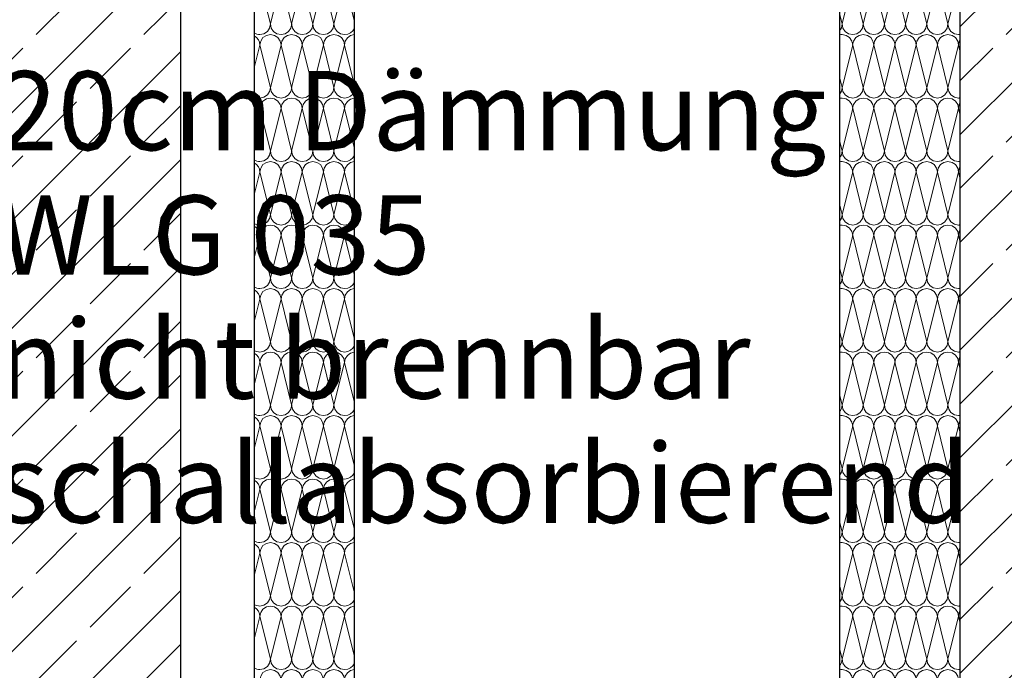
# Model space of a CAD drawing. Extents: x 0 to 97.5, y 0 to 44.5.
# Drawn here: x 49.8 to 51.3, y 8.6 to 9.7 of the extents above; entities that cross this region are included whole.
import ezdxf
from ezdxf.xclip import XClip

# ---------------------------------------------------------------- set-up
doc = ezdxf.new("R2010")
doc.units = 0
doc.header["$MEASUREMENT"] = 0
doc.header["$XCLIPFRAME"] = 0
for name, color, linetype in [('10 Fassade', 7, 'Continuous'), ('95 L5 Ausführungsplanung Beschriftung.roh', 7, 'Continuous'), ('Neubau_10 Wand außen', 7, 'Continuous'), ('Neubau_20 Träger', 7, 'Continuous'), ('Neubau_20 Unterdämmung', 7, 'Continuous')]:
    doc.layers.add(name, color=color, linetype=linetype)
doc.styles.add('ERSTELLTER_STIL_2', font='arial.ttf')
pattern_1 = [(45, (-24.07782, 11.02819), (-0.08485281, 0.08485281), []), (45, (-24.12025, 11.07061), (-0.08485281, 0.08485281), [0.09, -0.03])]

# ---------------------------------------------------------------- blocks, each defined once
blk = doc.blocks.new('*X37')
at = {"layer": 'Neubau_20 Unterdämmung', "color": 7, "linetype": 'Continuous', "lineweight": 13, "ltscale": 20}
for p, q in [((50.1555, 9.6449), (50.1388, 9.7115)), ((50.1555, 9.6449), (50.1722, 9.7115)), ((50.1888, 9.6449), (50.1722, 9.7115)), ((50.1888, 9.6449), (50.2055, 9.7115)), ((50.2222, 9.6449), (50.2055, 9.7115)), ((50.2222, 9.6449), (50.2388, 9.7115)), ((50.2555, 9.6449), (50.2388, 9.7115)), ((50.2555, 9.6449), (50.2722, 9.7115)), ((50.2875, 9.6503), (50.2722, 9.7115)), ((50.13, 9.576), (50.1388, 9.6115)), ((50.1555, 9.5449), (50.1388, 9.6115)), ((50.1555, 9.5449), (50.1722, 9.6115)), ((50.1888, 9.5449), (50.1722, 9.6115)), ((50.1888, 9.5449), (50.2055, 9.6115)), ((50.2222, 9.5449), (50.2055, 9.6115)), ((50.2222, 9.5449), (50.2388, 9.6115)), ((50.2555, 9.5449), (50.2388, 9.6115)), ((50.2555, 9.5449), (50.2722, 9.6115)), ((50.2875, 9.5503), (50.2722, 9.6115)), ((50.13, 9.476), (50.1388, 9.5115)), ((50.1555, 9.4449), (50.1388, 9.5115)), ((50.1555, 9.4449), (50.1722, 9.5115)), ((50.1888, 9.4449), (50.1722, 9.5115)), ((50.1888, 9.4449), (50.2055, 9.5115)), ((50.2222, 9.4449), (50.2055, 9.5115)), ((50.2222, 9.4449), (50.2388, 9.5115)), ((50.2555, 9.4449), (50.2388, 9.5115)), ((50.2555, 9.4449), (50.2722, 9.5115)), ((50.2875, 9.4503), (50.2722, 9.5115)), ((50.13, 9.376), (50.1388, 9.4115)), ((50.1555, 9.3449), (50.1388, 9.4115)), ((50.1555, 9.3449), (50.1722, 9.4115)), ((50.1888, 9.3449), (50.1722, 9.4115)), ((50.1888, 9.3449), (50.2055, 9.4115)), ((50.2222, 9.3449), (50.2055, 9.4115)), ((50.2222, 9.3449), (50.2388, 9.4115)), ((50.2555, 9.3449), (50.2388, 9.4115)), ((50.2555, 9.3449), (50.2722, 9.4115)), ((50.2875, 9.3503), (50.2722, 9.4115)), ((50.13, 9.276), (50.1388, 9.3115)), ((50.1555, 9.2449), (50.1388, 9.3115)), ((50.1555, 9.2449), (50.1722, 9.3115)), ((50.1888, 9.2449), (50.1722, 9.3115)), ((50.1888, 9.2449), (50.2055, 9.3115)), ((50.2222, 9.2449), (50.2055, 9.3115)), ((50.2222, 9.2449), (50.2388, 9.3115)), ((50.2555, 9.2449), (50.2388, 9.3115)), ((50.2555, 9.2449), (50.2722, 9.3115)), ((50.2875, 9.2503), (50.2722, 9.3115)), ((50.13, 9.176), (50.1388, 9.2115)), ((50.1555, 9.1449), (50.1388, 9.2115)), ((50.1555, 9.1449), (50.1722, 9.2115)), ((50.1888, 9.1449), (50.1722, 9.2115)), ((50.1888, 9.1449), (50.2055, 9.2115)), ((50.2222, 9.1449), (50.2055, 9.2115)), ((50.2222, 9.1449), (50.2388, 9.2115)), ((50.2555, 9.1449), (50.2388, 9.2115)), ((50.2555, 9.1449), (50.2722, 9.2115)), ((50.2875, 9.1503), (50.2722, 9.2115)), ((50.13, 9.076), (50.1388, 9.1115)), ((50.1555, 9.0449), (50.1388, 9.1115)), ((50.1555, 9.0449), (50.1722, 9.1115)), ((50.1888, 9.0449), (50.1722, 9.1115)), ((50.1888, 9.0449), (50.2055, 9.1115)), ((50.2222, 9.0449), (50.2055, 9.1115)), ((50.2222, 9.0449), (50.2388, 9.1115)), ((50.2555, 9.0449), (50.2388, 9.1115)), ((50.2555, 9.0449), (50.2722, 9.1115)), ((50.2875, 9.0503), (50.2722, 9.1115)), ((50.13, 8.976), (50.1388, 9.0115)), ((50.1555, 8.9449), (50.1388, 9.0115)), ((50.1555, 8.9449), (50.1722, 9.0115)), ((50.1888, 8.9449), (50.1722, 9.0115)), ((50.1888, 8.9449), (50.2055, 9.0115)), ((50.2222, 8.9449), (50.2055, 9.0115)), ((50.2222, 8.9449), (50.2388, 9.0115)), ((50.2555, 8.9449), (50.2388, 9.0115)), ((50.2555, 8.9449), (50.2722, 9.0115)), ((50.2875, 8.9503), (50.2722, 9.0115)), ((50.13, 8.876), (50.1388, 8.9115)), ((50.1555, 8.8449), (50.1388, 8.9115)), ((50.1555, 8.8449), (50.1722, 8.9115)), ((50.1888, 8.8449), (50.1722, 8.9115)), ((50.1888, 8.8449), (50.2055, 8.9115)), ((50.2222, 8.8449), (50.2055, 8.9115)), ((50.2222, 8.8449), (50.2388, 8.9115)), ((50.2555, 8.8449), (50.2388, 8.9115)), ((50.2555, 8.8449), (50.2722, 8.9115)), ((50.2875, 8.8503), (50.2722, 8.9115)), ((50.13, 8.776), (50.1388, 8.8115)), ((50.1555, 8.7449), (50.1388, 8.8115)), ((50.1555, 8.7449), (50.1722, 8.8115)), ((50.1888, 8.7449), (50.1722, 8.8115)), ((50.1888, 8.7449), (50.2055, 8.8115)), ((50.2222, 8.7449), (50.2055, 8.8115)), ((50.2222, 8.7449), (50.2388, 8.8115)), ((50.2555, 8.7449), (50.2388, 8.8115)), ((50.2555, 8.7449), (50.2722, 8.8115)), ((50.2875, 8.7503), (50.2722, 8.8115)), ((50.13, 8.676), (50.1388, 8.7115)), ((50.1555, 8.6449), (50.1388, 8.7115)), ((50.1555, 8.6449), (50.1722, 8.7115)), ((50.1888, 8.6449), (50.1722, 8.7115)), ((50.1888, 8.6449), (50.2055, 8.7115)), ((50.2222, 8.6449), (50.2055, 8.7115)), ((50.2222, 8.6449), (50.2388, 8.7115)), ((50.2555, 8.6449), (50.2388, 8.7115)), ((50.2555, 8.6449), (50.2722, 8.7115)), ((50.2875, 8.6503), (50.2722, 8.7115))]:
    blk.add_line(p, q, dxfattribs=at)
for centre, start, end in [((50.1388, 9.6449), 270, 0), ((50.1722, 9.6449), 180, 270), ((50.1722, 9.6449), 270, 0), ((50.2055, 9.6449), 180, 270), ((50.2055, 9.6449), 270, 0), ((50.2388, 9.6449), 180, 270), ((50.2388, 9.6449), 270, 0), ((50.2722, 9.6449), 180, 270), ((50.1388, 9.6449), 237.8156, 270), ((50.1555, 9.6115), 90, 180), ((50.1555, 9.6115), 0, 90), ((50.1888, 9.6115), 90, 180), ((50.1888, 9.6115), 0, 90), ((50.2222, 9.6115), 90, 180), ((50.2222, 9.6115), 0, 90), ((50.2555, 9.6115), 90, 180), ((50.2555, 9.6115), 0, 90), ((50.2722, 9.6449), 270, 336.7428), ((50.2888, 9.6115), 94.6609, 180), ((50.1222, 9.6115), 0, 62.1373), ((50.1388, 9.5449), 270, 0), ((50.1722, 9.5449), 180, 270), ((50.1722, 9.5449), 270, 0), ((50.2055, 9.5449), 180, 270), ((50.2055, 9.5449), 270, 0), ((50.2388, 9.5449), 180, 270), ((50.2388, 9.5449), 270, 0), ((50.2722, 9.5449), 180, 270), ((50.2722, 9.5449), 270, 336.7429), ((50.1388, 9.5449), 237.8156, 270), ((50.1222, 9.5115), 0, 62.1373), ((50.1555, 9.5115), 90, 180), ((50.1555, 9.5115), 0, 90), ((50.1888, 9.5115), 90, 180), ((50.1888, 9.5115), 0, 90), ((50.2222, 9.5115), 90, 180), ((50.2222, 9.5115), 0, 90), ((50.2555, 9.5115), 90, 180), ((50.2555, 9.5115), 0, 90), ((50.2888, 9.5115), 94.6609, 180), ((50.1388, 9.4449), 270, 0), ((50.1722, 9.4449), 180, 270), ((50.1722, 9.4449), 270, 0), ((50.2055, 9.4449), 180, 270), ((50.2055, 9.4449), 270, 0), ((50.2388, 9.4449), 180, 270), ((50.2388, 9.4449), 270, 0), ((50.2722, 9.4449), 180, 270), ((50.1388, 9.4449), 237.8157, 270), ((50.1222, 9.4115), 0, 62.1372), ((50.1555, 9.4115), 90, 180), ((50.1555, 9.4115), 0, 90), ((50.1888, 9.4115), 90, 180), ((50.1888, 9.4115), 0, 90), ((50.2222, 9.4115), 90, 180), ((50.2222, 9.4115), 0, 90), ((50.2555, 9.4115), 90, 180), ((50.2555, 9.4115), 0, 90), ((50.2722, 9.4449), 270, 336.743), ((50.2888, 9.4115), 94.6608, 180), ((50.1388, 9.3449), 270, 0), ((50.1722, 9.3449), 180, 270), ((50.1722, 9.3449), 270, 0), ((50.2055, 9.3449), 180, 270), ((50.2055, 9.3449), 270, 0), ((50.2388, 9.3449), 180, 270), ((50.2388, 9.3449), 270, 0), ((50.2722, 9.3449), 180, 270), ((50.2722, 9.3449), 270, 336.7431), ((50.1388, 9.3449), 237.8157, 270), ((50.1222, 9.3115), 0, 62.1372), ((50.1555, 9.3115), 90, 180), ((50.1555, 9.3115), 0, 90), ((50.1888, 9.3115), 90, 180), ((50.1888, 9.3115), 0, 90), ((50.2222, 9.3115), 90, 180), ((50.2222, 9.3115), 0, 90), ((50.2555, 9.3115), 90, 180), ((50.2555, 9.3115), 0, 90), ((50.2888, 9.3115), 94.6608, 180), ((50.1388, 9.2449), 270, 0), ((50.1722, 9.2449), 180, 270), ((50.1722, 9.2449), 270, 0), ((50.2055, 9.2449), 180, 270), ((50.2055, 9.2449), 270, 0), ((50.2388, 9.2449), 180, 270), ((50.2388, 9.2449), 270, 0), ((50.2722, 9.2449), 180, 270), ((50.1388, 9.2449), 237.8158, 270), ((50.1222, 9.2115), 0, 62.1372), ((50.1555, 9.2115), 90, 180), ((50.1555, 9.2115), 0, 90), ((50.1888, 9.2115), 90, 180), ((50.1888, 9.2115), 0, 90), ((50.2222, 9.2115), 90, 180), ((50.2222, 9.2115), 0, 90), ((50.2555, 9.2115), 90, 180), ((50.2555, 9.2115), 0, 90), ((50.2722, 9.2449), 270, 336.7432), ((50.2888, 9.2115), 94.6608, 180), ((50.1388, 9.1449), 270, 0), ((50.1722, 9.1449), 180, 270), ((50.1722, 9.1449), 270, 0), ((50.2055, 9.1449), 180, 270), ((50.2055, 9.1449), 270, 0), ((50.2388, 9.1449), 180, 270), ((50.2388, 9.1449), 270, 0), ((50.2722, 9.1449), 180, 270), ((50.2722, 9.1449), 270, 336.7433), ((50.1388, 9.1449), 237.8158, 270), ((50.1222, 9.1115), 0, 62.1371), ((50.1555, 9.1115), 90, 180), ((50.1555, 9.1115), 0, 90), ((50.1888, 9.1115), 90, 180), ((50.1888, 9.1115), 0, 90), ((50.2222, 9.1115), 90, 180), ((50.2222, 9.1115), 0, 90), ((50.2555, 9.1115), 90, 180), ((50.2555, 9.1115), 0, 90), ((50.2888, 9.1115), 94.6607, 180), ((50.1388, 9.0449), 270, 0), ((50.1722, 9.0449), 180, 270), ((50.1722, 9.0449), 270, 0), ((50.2055, 9.0449), 180, 270), ((50.2055, 9.0449), 270, 0), ((50.2388, 9.0449), 180, 270), ((50.2388, 9.0449), 270, 0), ((50.2722, 9.0449), 180, 270), ((50.1388, 9.0449), 237.8159, 270), ((50.1222, 9.0115), 0, 62.1371), ((50.1555, 9.0115), 90, 180), ((50.1555, 9.0115), 0, 90), ((50.1888, 9.0115), 90, 180), ((50.1888, 9.0115), 0, 90), ((50.2222, 9.0115), 90, 180), ((50.2222, 9.0115), 0, 90), ((50.2555, 9.0115), 90, 180), ((50.2555, 9.0115), 0, 90), ((50.2722, 9.0449), 270, 336.7434), ((50.2888, 9.0115), 94.6607, 180), ((50.1388, 8.9449), 237.8159, 270), ((50.1388, 8.9449), 270, 0), ((50.1722, 8.9449), 180, 270), ((50.1722, 8.9449), 270, 0), ((50.2055, 8.9449), 180, 270), ((50.2055, 8.9449), 270, 0), ((50.2388, 8.9449), 180, 270), ((50.2388, 8.9449), 270, 0), ((50.2722, 8.9449), 180, 270), ((50.2722, 8.9449), 270, 336.7435), ((50.1222, 8.9115), 0, 62.137), ((50.1555, 8.9115), 90, 180), ((50.1555, 8.9115), 0, 90), ((50.1888, 8.9115), 90, 180), ((50.1888, 8.9115), 0, 90), ((50.2222, 8.9115), 90, 180), ((50.2222, 8.9115), 0, 90), ((50.2555, 8.9115), 90, 180), ((50.2555, 8.9115), 0, 90), ((50.2888, 8.9115), 94.6606, 180), ((50.1388, 8.8449), 270, 0), ((50.1722, 8.8449), 180, 270), ((50.1722, 8.8449), 270, 0), ((50.2055, 8.8449), 180, 270), ((50.2055, 8.8449), 270, 0), ((50.2388, 8.8449), 180, 270), ((50.2388, 8.8449), 270, 0), ((50.2722, 8.8449), 180, 270), ((50.2722, 8.8449), 270, 336.7435), ((50.1388, 8.8449), 237.8159, 270), ((50.1222, 8.8115), 0, 62.137), ((50.1555, 8.8115), 90, 180), ((50.1555, 8.8115), 0, 90), ((50.1888, 8.8115), 90, 180), ((50.1888, 8.8115), 0, 90), ((50.2222, 8.8115), 90, 180), ((50.2222, 8.8115), 0, 90), ((50.2555, 8.8115), 90, 180), ((50.2555, 8.8115), 0, 90), ((50.2888, 8.8115), 94.6606, 180), ((50.1388, 8.7449), 270, 0), ((50.1722, 8.7449), 180, 270), ((50.1722, 8.7449), 270, 0), ((50.2055, 8.7449), 180, 270), ((50.2055, 8.7449), 270, 0), ((50.2388, 8.7449), 180, 270), ((50.2388, 8.7449), 270, 0), ((50.2722, 8.7449), 180, 270), ((50.1388, 8.7449), 237.816, 270), ((50.2722, 8.7449), 270, 336.7436), ((50.1222, 8.7115), 0, 62.1369), ((50.1555, 8.7115), 90, 180), ((50.1555, 8.7115), 0, 90), ((50.1888, 8.7115), 90, 180), ((50.1888, 8.7115), 0, 90), ((50.2222, 8.7115), 90, 180), ((50.2222, 8.7115), 0, 90), ((50.2555, 8.7115), 90, 180), ((50.2555, 8.7115), 0, 90), ((50.2888, 8.7115), 94.6606, 180), ((50.1388, 8.6449), 270, 0), ((50.1722, 8.6449), 180, 270), ((50.1722, 8.6449), 270, 0), ((50.2055, 8.6449), 180, 270), ((50.2055, 8.6449), 270, 0), ((50.2388, 8.6449), 180, 270), ((50.2388, 8.6449), 270, 0), ((50.2722, 8.6449), 180, 270), ((50.2722, 8.6449), 270, 336.7437), ((50.1388, 8.6449), 237.816, 270), ((50.1555, 8.6115), 90, 180), ((50.1555, 8.6115), 0, 90), ((50.1888, 8.6115), 90, 180), ((50.1888, 8.6115), 0, 90), ((50.2222, 8.6115), 90, 180), ((50.2222, 8.6115), 0, 90), ((50.2555, 8.6115), 90, 180), ((50.2555, 8.6115), 0, 90), ((50.2888, 8.6115), 94.6605, 180)]:
    blk.add_arc(centre, 0.0167, start, end, dxfattribs=at)
blk = doc.blocks.new('*X114')
at = {"layer": 'Neubau_10 Wand außen', "color": 7, "linetype": 'Continuous', "lineweight": 13, "ltscale": 20}
for p, q in [((51.0555, 9.6449), (51.0722, 9.7115)), ((51.0888, 9.6449), (51.0722, 9.7115)), ((51.0888, 9.6449), (51.1055, 9.7115)), ((51.1222, 9.6449), (51.1055, 9.7115)), ((51.1222, 9.6449), (51.1388, 9.7115)), ((51.1555, 9.6449), (51.1388, 9.7115)), ((51.1555, 9.6449), (51.1722, 9.7115)), ((51.1888, 9.6449), (51.1722, 9.7115)), ((51.1888, 9.6449), (51.2055, 9.7115)), ((51.2222, 9.6449), (51.2055, 9.7115)), ((51.2222, 9.6449), (51.2388, 9.7115)), ((51.0555, 9.6449), (51.0514, 9.6614)), ((51.0555, 9.5449), (51.0722, 9.6115)), ((51.0888, 9.5449), (51.0722, 9.6115)), ((51.0888, 9.5449), (51.1055, 9.6115)), ((51.1222, 9.5449), (51.1055, 9.6115)), ((51.1222, 9.5449), (51.1388, 9.6115)), ((51.1555, 9.5449), (51.1388, 9.6115)), ((51.1555, 9.5449), (51.1722, 9.6115)), ((51.1888, 9.5449), (51.1722, 9.6115)), ((51.1888, 9.5449), (51.2055, 9.6115)), ((51.2222, 9.5449), (51.2055, 9.6115)), ((51.2222, 9.5449), (51.2388, 9.6115)), ((51.2411, 9.6027), (51.2388, 9.6115)), ((51.0555, 9.5449), (51.0514, 9.5614)), ((51.0555, 9.4449), (51.0722, 9.5115)), ((51.0888, 9.4449), (51.0722, 9.5115)), ((51.0888, 9.4449), (51.1055, 9.5115)), ((51.1222, 9.4449), (51.1055, 9.5115)), ((51.1222, 9.4449), (51.1388, 9.5115)), ((51.1555, 9.4449), (51.1388, 9.5115)), ((51.1555, 9.4449), (51.1722, 9.5115)), ((51.1888, 9.4449), (51.1722, 9.5115)), ((51.1888, 9.4449), (51.2055, 9.5115)), ((51.2222, 9.4449), (51.2055, 9.5115)), ((51.2222, 9.4449), (51.2388, 9.5115)), ((51.2411, 9.5027), (51.2388, 9.5115)), ((51.0555, 9.4449), (51.0514, 9.4614)), ((51.0555, 9.3449), (51.0722, 9.4115)), ((51.0888, 9.3449), (51.0722, 9.4115)), ((51.0888, 9.3449), (51.1055, 9.4115)), ((51.1222, 9.3449), (51.1055, 9.4115)), ((51.1222, 9.3449), (51.1388, 9.4115)), ((51.1555, 9.3449), (51.1388, 9.4115)), ((51.1555, 9.3449), (51.1722, 9.4115)), ((51.1888, 9.3449), (51.1722, 9.4115)), ((51.1888, 9.3449), (51.2055, 9.4115)), ((51.2222, 9.3449), (51.2055, 9.4115)), ((51.2222, 9.3449), (51.2388, 9.4115)), ((51.2411, 9.4027), (51.2388, 9.4115)), ((51.0555, 9.3449), (51.0514, 9.3614)), ((51.0555, 9.2449), (51.0722, 9.3115)), ((51.0888, 9.2449), (51.0722, 9.3115)), ((51.0888, 9.2449), (51.1055, 9.3115)), ((51.1222, 9.2449), (51.1055, 9.3115)), ((51.1222, 9.2449), (51.1388, 9.3115)), ((51.1555, 9.2449), (51.1388, 9.3115)), ((51.1555, 9.2449), (51.1722, 9.3115)), ((51.1888, 9.2449), (51.1722, 9.3115)), ((51.1888, 9.2449), (51.2055, 9.3115)), ((51.2222, 9.2449), (51.2055, 9.3115)), ((51.2222, 9.2449), (51.2388, 9.3115)), ((51.2411, 9.3027), (51.2388, 9.3115)), ((51.0555, 9.2449), (51.0514, 9.2614)), ((51.0555, 9.1449), (51.0722, 9.2115)), ((51.0888, 9.1449), (51.0722, 9.2115)), ((51.0888, 9.1449), (51.1055, 9.2115)), ((51.1222, 9.1449), (51.1055, 9.2115)), ((51.1222, 9.1449), (51.1388, 9.2115)), ((51.1555, 9.1449), (51.1388, 9.2115)), ((51.1555, 9.1449), (51.1722, 9.2115)), ((51.1888, 9.1449), (51.1722, 9.2115)), ((51.1888, 9.1449), (51.2055, 9.2115)), ((51.2222, 9.1449), (51.2055, 9.2115)), ((51.2222, 9.1449), (51.2388, 9.2115)), ((51.2411, 9.2027), (51.2388, 9.2115)), ((51.0555, 9.1449), (51.0514, 9.1614)), ((51.0555, 9.0449), (51.0722, 9.1115)), ((51.0888, 9.0449), (51.0722, 9.1115)), ((51.0888, 9.0449), (51.1055, 9.1115)), ((51.1222, 9.0449), (51.1055, 9.1115)), ((51.1222, 9.0449), (51.1388, 9.1115)), ((51.1555, 9.0449), (51.1388, 9.1115)), ((51.1555, 9.0449), (51.1722, 9.1115)), ((51.1888, 9.0449), (51.1722, 9.1115)), ((51.1888, 9.0449), (51.2055, 9.1115)), ((51.2222, 9.0449), (51.2055, 9.1115)), ((51.2222, 9.0449), (51.2388, 9.1115)), ((51.2411, 9.1027), (51.2388, 9.1115)), ((51.0555, 9.0449), (51.0514, 9.0614)), ((51.0555, 8.9449), (51.0722, 9.0115)), ((51.0888, 8.9449), (51.0722, 9.0115)), ((51.0888, 8.9449), (51.1055, 9.0115)), ((51.1222, 8.9449), (51.1055, 9.0115)), ((51.1222, 8.9449), (51.1388, 9.0115)), ((51.1555, 8.9449), (51.1388, 9.0115)), ((51.1555, 8.9449), (51.1722, 9.0115)), ((51.1888, 8.9449), (51.1722, 9.0115)), ((51.1888, 8.9449), (51.2055, 9.0115)), ((51.2222, 8.9449), (51.2055, 9.0115)), ((51.2222, 8.9449), (51.2388, 9.0115)), ((51.2411, 9.0027), (51.2388, 9.0115)), ((51.0555, 8.9449), (51.0514, 8.9614)), ((51.0555, 8.8449), (51.0722, 8.9115)), ((51.0888, 8.8449), (51.0722, 8.9115)), ((51.0888, 8.8449), (51.1055, 8.9115)), ((51.1222, 8.8449), (51.1055, 8.9115)), ((51.1222, 8.8449), (51.1388, 8.9115)), ((51.1555, 8.8449), (51.1388, 8.9115)), ((51.1555, 8.8449), (51.1722, 8.9115)), ((51.1888, 8.8449), (51.1722, 8.9115)), ((51.1888, 8.8449), (51.2055, 8.9115)), ((51.2222, 8.8449), (51.2055, 8.9115)), ((51.2222, 8.8449), (51.2388, 8.9115)), ((51.2411, 8.9027), (51.2388, 8.9115)), ((51.0555, 8.8449), (51.0514, 8.8614)), ((51.0555, 8.7449), (51.0722, 8.8115)), ((51.0888, 8.7449), (51.0722, 8.8115)), ((51.0888, 8.7449), (51.1055, 8.8115)), ((51.1222, 8.7449), (51.1055, 8.8115)), ((51.1222, 8.7449), (51.1388, 8.8115)), ((51.1555, 8.7449), (51.1388, 8.8115)), ((51.1555, 8.7449), (51.1722, 8.8115)), ((51.1888, 8.7449), (51.1722, 8.8115)), ((51.1888, 8.7449), (51.2055, 8.8115)), ((51.2222, 8.7449), (51.2055, 8.8115)), ((51.2222, 8.7449), (51.2388, 8.8115)), ((51.2411, 8.8027), (51.2388, 8.8115)), ((51.0555, 8.7449), (51.0514, 8.7614)), ((51.0555, 8.6449), (51.0722, 8.7115)), ((51.0888, 8.6449), (51.0722, 8.7115)), ((51.0888, 8.6449), (51.1055, 8.7115)), ((51.1222, 8.6449), (51.1055, 8.7115)), ((51.1222, 8.6449), (51.1388, 8.7115)), ((51.1555, 8.6449), (51.1388, 8.7115)), ((51.1555, 8.6449), (51.1722, 8.7115)), ((51.1888, 8.6449), (51.1722, 8.7115)), ((51.1888, 8.6449), (51.2055, 8.7115)), ((51.2222, 8.6449), (51.2055, 8.7115)), ((51.2222, 8.6449), (51.2388, 8.7115)), ((51.2411, 8.7027), (51.2388, 8.7115)), ((51.0555, 8.6449), (51.0514, 8.6614))]:
    blk.add_line(p, q, dxfattribs=at)
for centre, start, end in [((51.0388, 9.6449), 318.7849, 0), ((51.0722, 9.6449), 180, 270), ((51.0722, 9.6449), 270, 0), ((51.1055, 9.6449), 180, 270), ((51.1055, 9.6449), 270, 0), ((51.1388, 9.6449), 180, 270), ((51.1388, 9.6449), 270, 0), ((51.1722, 9.6449), 180, 270), ((51.1722, 9.6449), 270, 0), ((51.2055, 9.6449), 180, 270), ((51.2055, 9.6449), 270, 0), ((51.2388, 9.6449), 180, 270), ((51.0555, 9.6115), 90, 104.3449), ((51.0555, 9.6115), 0, 90), ((51.0888, 9.6115), 90, 180), ((51.0888, 9.6115), 0, 90), ((51.1222, 9.6115), 90, 180), ((51.1222, 9.6115), 0, 90), ((51.1555, 9.6115), 90, 180), ((51.1555, 9.6115), 0, 90), ((51.1888, 9.6115), 90, 180), ((51.1888, 9.6115), 0, 90), ((51.2222, 9.6115), 90, 180), ((51.2222, 9.6115), 0, 90), ((51.2388, 9.6449), 270, 277.6251), ((51.2555, 9.6115), 150.1475, 180), ((51.0388, 9.5449), 318.7849, 0), ((51.0722, 9.5449), 180, 270), ((51.0722, 9.5449), 270, 0), ((51.1055, 9.5449), 180, 270), ((51.1055, 9.5449), 270, 0), ((51.1388, 9.5449), 180, 270), ((51.1388, 9.5449), 270, 0), ((51.1722, 9.5449), 180, 270), ((51.1722, 9.5449), 270, 0), ((51.2055, 9.5449), 180, 270), ((51.2055, 9.5449), 270, 0), ((51.2388, 9.5449), 180, 270), ((51.0555, 9.5115), 90, 104.3449), ((51.0555, 9.5115), 0, 90), ((51.0888, 9.5115), 90, 180), ((51.0888, 9.5115), 0, 90), ((51.1222, 9.5115), 90, 180), ((51.1222, 9.5115), 0, 90), ((51.1555, 9.5115), 90, 180), ((51.1555, 9.5115), 0, 90), ((51.1888, 9.5115), 90, 180), ((51.1888, 9.5115), 0, 90), ((51.2222, 9.5115), 90, 180), ((51.2222, 9.5115), 0, 90), ((51.2388, 9.5449), 270, 277.6251), ((51.2555, 9.5115), 150.1475, 180), ((51.0388, 9.4449), 318.785, 0), ((51.0722, 9.4449), 180, 270), ((51.0722, 9.4449), 270, 0), ((51.1055, 9.4449), 180, 270), ((51.1055, 9.4449), 270, 0), ((51.1388, 9.4449), 180, 270), ((51.1388, 9.4449), 270, 0), ((51.1722, 9.4449), 180, 270), ((51.1722, 9.4449), 270, 0), ((51.2055, 9.4449), 180, 270), ((51.2055, 9.4449), 270, 0), ((51.2388, 9.4449), 180, 270), ((51.0555, 9.4115), 90, 104.3449), ((51.0555, 9.4115), 0, 90), ((51.0888, 9.4115), 90, 180), ((51.0888, 9.4115), 0, 90), ((51.1222, 9.4115), 90, 180), ((51.1222, 9.4115), 0, 90), ((51.1555, 9.4115), 90, 180), ((51.1555, 9.4115), 0, 90), ((51.1888, 9.4115), 90, 180), ((51.1888, 9.4115), 0, 90), ((51.2222, 9.4115), 90, 180), ((51.2222, 9.4115), 0, 90), ((51.2388, 9.4449), 270, 277.6251), ((51.2555, 9.4115), 150.1474, 180), ((51.0388, 9.3449), 318.785, 0), ((51.0722, 9.3449), 180, 270), ((51.0722, 9.3449), 270, 0), ((51.1055, 9.3449), 180, 270), ((51.1055, 9.3449), 270, 0), ((51.1388, 9.3449), 180, 270), ((51.1388, 9.3449), 270, 0), ((51.1722, 9.3449), 180, 270), ((51.1722, 9.3449), 270, 0), ((51.2055, 9.3449), 180, 270), ((51.2055, 9.3449), 270, 0), ((51.2388, 9.3449), 180, 270), ((51.0555, 9.3115), 90, 104.3448), ((51.0555, 9.3115), 0, 90), ((51.0888, 9.3115), 90, 180), ((51.0888, 9.3115), 0, 90), ((51.1222, 9.3115), 90, 180), ((51.1222, 9.3115), 0, 90), ((51.1555, 9.3115), 90, 180), ((51.1555, 9.3115), 0, 90), ((51.1888, 9.3115), 90, 180), ((51.1888, 9.3115), 0, 90), ((51.2222, 9.3115), 90, 180), ((51.2222, 9.3115), 0, 90), ((51.2388, 9.3449), 270, 277.6252), ((51.2555, 9.3115), 150.1473, 180), ((51.0388, 9.2449), 318.7851, 0), ((51.0722, 9.2449), 180, 270), ((51.0722, 9.2449), 270, 0), ((51.1055, 9.2449), 180, 270), ((51.1055, 9.2449), 270, 0), ((51.1388, 9.2449), 180, 270), ((51.1388, 9.2449), 270, 0), ((51.1722, 9.2449), 180, 270), ((51.1722, 9.2449), 270, 0), ((51.2055, 9.2449), 180, 270), ((51.2055, 9.2449), 270, 0), ((51.2388, 9.2449), 180, 270), ((51.0555, 9.2115), 90, 104.3448), ((51.0555, 9.2115), 0, 90), ((51.0888, 9.2115), 90, 180), ((51.0888, 9.2115), 0, 90), ((51.1222, 9.2115), 90, 180), ((51.1222, 9.2115), 0, 90), ((51.1555, 9.2115), 90, 180), ((51.1555, 9.2115), 0, 90), ((51.1888, 9.2115), 90, 180), ((51.1888, 9.2115), 0, 90), ((51.2222, 9.2115), 90, 180), ((51.2222, 9.2115), 0, 90), ((51.2388, 9.2449), 270, 277.6252), ((51.2555, 9.2115), 150.1472, 180), ((51.0388, 9.1449), 318.7852, 0), ((51.0722, 9.1449), 180, 270), ((51.0722, 9.1449), 270, 0), ((51.1055, 9.1449), 180, 270), ((51.1055, 9.1449), 270, 0), ((51.1388, 9.1449), 180, 270), ((51.1388, 9.1449), 270, 0), ((51.1722, 9.1449), 180, 270), ((51.1722, 9.1449), 270, 0), ((51.2055, 9.1449), 180, 270), ((51.2055, 9.1449), 270, 0), ((51.2388, 9.1449), 180, 270), ((51.0555, 9.1115), 90, 104.3447), ((51.0555, 9.1115), 0, 90), ((51.0888, 9.1115), 90, 180), ((51.0888, 9.1115), 0, 90), ((51.1222, 9.1115), 90, 180), ((51.1222, 9.1115), 0, 90), ((51.1555, 9.1115), 90, 180), ((51.1555, 9.1115), 0, 90), ((51.1888, 9.1115), 90, 180), ((51.1888, 9.1115), 0, 90), ((51.2222, 9.1115), 90, 180), ((51.2222, 9.1115), 0, 90), ((51.2388, 9.1449), 270, 277.6252), ((51.2555, 9.1115), 150.1472, 180), ((51.0388, 9.0449), 318.7852, 0), ((51.0722, 9.0449), 180, 270), ((51.0722, 9.0449), 270, 0), ((51.1055, 9.0449), 180, 270), ((51.1055, 9.0449), 270, 0), ((51.1388, 9.0449), 180, 270), ((51.1388, 9.0449), 270, 0), ((51.1722, 9.0449), 180, 270), ((51.1722, 9.0449), 270, 0), ((51.2055, 9.0449), 180, 270), ((51.2055, 9.0449), 270, 0), ((51.2388, 9.0449), 180, 270), ((51.0555, 9.0115), 90, 104.3447), ((51.0555, 9.0115), 0, 90), ((51.0888, 9.0115), 90, 180), ((51.0888, 9.0115), 0, 90), ((51.1222, 9.0115), 90, 180), ((51.1222, 9.0115), 0, 90), ((51.1555, 9.0115), 90, 180), ((51.1555, 9.0115), 0, 90), ((51.1888, 9.0115), 90, 180), ((51.1888, 9.0115), 0, 90), ((51.2222, 9.0115), 90, 180), ((51.2222, 9.0115), 0, 90), ((51.2388, 9.0449), 270, 277.6253), ((51.2555, 9.0115), 150.1471, 180), ((51.0388, 8.9449), 318.7853, 0), ((51.0722, 8.9449), 180, 270), ((51.0722, 8.9449), 270, 0), ((51.1055, 8.9449), 180, 270), ((51.1055, 8.9449), 270, 0), ((51.1388, 8.9449), 180, 270), ((51.1388, 8.9449), 270, 0), ((51.1722, 8.9449), 180, 270), ((51.1722, 8.9449), 270, 0), ((51.2055, 8.9449), 180, 270), ((51.2055, 8.9449), 270, 0), ((51.2388, 8.9449), 180, 270), ((51.0555, 8.9115), 90, 104.3447), ((51.0555, 8.9115), 0, 90), ((51.0888, 8.9115), 90, 180), ((51.0888, 8.9115), 0, 90), ((51.1222, 8.9115), 90, 180), ((51.1222, 8.9115), 0, 90), ((51.1555, 8.9115), 90, 180), ((51.1555, 8.9115), 0, 90), ((51.1888, 8.9115), 90, 180), ((51.1888, 8.9115), 0, 90), ((51.2222, 8.9115), 90, 180), ((51.2222, 8.9115), 0, 90), ((51.2388, 8.9449), 270, 277.6253), ((51.2555, 8.9115), 150.147, 180), ((51.0388, 8.8449), 318.7853, 0), ((51.0722, 8.8449), 180, 270), ((51.0722, 8.8449), 270, 0), ((51.1055, 8.8449), 180, 270), ((51.1055, 8.8449), 270, 0), ((51.1388, 8.8449), 180, 270), ((51.1388, 8.8449), 270, 0), ((51.1722, 8.8449), 180, 270), ((51.1722, 8.8449), 270, 0), ((51.2055, 8.8449), 180, 270), ((51.2055, 8.8449), 270, 0), ((51.2388, 8.8449), 180, 270), ((51.0555, 8.8115), 90, 104.3446), ((51.0555, 8.8115), 0, 90), ((51.0888, 8.8115), 90, 180), ((51.0888, 8.8115), 0, 90), ((51.1222, 8.8115), 90, 180), ((51.1222, 8.8115), 0, 90), ((51.1555, 8.8115), 90, 180), ((51.1555, 8.8115), 0, 90), ((51.1888, 8.8115), 90, 180), ((51.1888, 8.8115), 0, 90), ((51.2222, 8.8115), 90, 180), ((51.2222, 8.8115), 0, 90), ((51.2388, 8.8449), 270, 277.6254), ((51.2555, 8.8115), 150.1469, 180), ((51.0388, 8.7449), 318.7854, 0), ((51.0722, 8.7449), 180, 270), ((51.0722, 8.7449), 270, 0), ((51.1055, 8.7449), 180, 270), ((51.1055, 8.7449), 270, 0), ((51.1388, 8.7449), 180, 270), ((51.1388, 8.7449), 270, 0), ((51.1722, 8.7449), 180, 270), ((51.1722, 8.7449), 270, 0), ((51.2055, 8.7449), 180, 270), ((51.2055, 8.7449), 270, 0), ((51.2388, 8.7449), 180, 270), ((51.2388, 8.7449), 270, 277.6254), ((51.0555, 8.7115), 90, 104.3446), ((51.0555, 8.7115), 0, 90), ((51.0888, 8.7115), 90, 180), ((51.0888, 8.7115), 0, 90), ((51.1222, 8.7115), 90, 180), ((51.1222, 8.7115), 0, 90), ((51.1555, 8.7115), 90, 180), ((51.1555, 8.7115), 0, 90), ((51.1888, 8.7115), 90, 180), ((51.1888, 8.7115), 0, 90), ((51.2222, 8.7115), 90, 180), ((51.2222, 8.7115), 0, 90), ((51.2555, 8.7115), 150.1469, 180), ((51.0388, 8.6449), 318.7854, 0), ((51.0722, 8.6449), 180, 270), ((51.0722, 8.6449), 270, 0), ((51.1055, 8.6449), 180, 270), ((51.1055, 8.6449), 270, 0), ((51.1388, 8.6449), 180, 270), ((51.1388, 8.6449), 270, 0), ((51.1722, 8.6449), 180, 270), ((51.1722, 8.6449), 270, 0), ((51.2055, 8.6449), 180, 270), ((51.2055, 8.6449), 270, 0), ((51.2388, 8.6449), 180, 270), ((51.0555, 8.6115), 90, 104.3446), ((51.0555, 8.6115), 0, 90), ((51.0888, 8.6115), 90, 180), ((51.0888, 8.6115), 0, 90), ((51.1222, 8.6115), 90, 180), ((51.1222, 8.6115), 0, 90), ((51.1555, 8.6115), 90, 180), ((51.1555, 8.6115), 0, 90), ((51.1888, 8.6115), 90, 180), ((51.1888, 8.6115), 0, 90), ((51.2222, 8.6115), 90, 180), ((51.2222, 8.6115), 0, 90), ((51.2388, 8.6449), 270, 277.6254)]:
    blk.add_arc(centre, 0.0167, start, end, dxfattribs=at)
blk = doc.blocks.new('Zeichnung_4_1', base_point=(-24.0778, 11.0282))
at = {"layer": 'Neubau_10 Wand außen', "linetype": 'Continuous', "lineweight": 0, "true_color": 0x000000}
h = blk.add_hatch(dxfattribs=at)
h.set_pattern_fill('Beton__Stahlbeton_0001', color=18, style=0, pattern_type=2)
h.set_pattern_definition(pattern_1)
h.paths.add_polyline_path([(50.0138, 9.9866), (49.6227, 9.9871), (49.6227, 6.7877), (50.0138, 6.7877)])
h = blk.add_hatch(dxfattribs=at)
h.set_pattern_fill('Beton__Stahlbeton_0001', color=18, style=0, pattern_type=2)
h.set_pattern_definition(pattern_1)
h.paths.add_polyline_path([(51.2411, 9.6282), (51.2411, 6.1282), (51.5662, 6.1282), (51.5662, 9.6282)])
at = {"layer": 'Neubau_20 Träger', "linetype": 'Continuous', "lineweight": 0, "true_color": 0x000000}
h = blk.add_hatch(dxfattribs=at)
h.set_pattern_fill('Beton__Stahlbeton_0001', color=18, style=0, pattern_type=2)
h.set_pattern_definition(pattern_1)
h.paths.add_polyline_path([(51.2411, 10.5282), (51.2411, 9.6282), (52.2165, 9.6282), (52.2165, 10.5282)])
at = {"layer": 'Neubau_10 Wand außen', "color": 7, "linetype": 'Continuous', "lineweight": 25, "ltscale": 20}
for p, q in [((50.0138, 9.9866), (50.0138, 7.3282)), ((51.0514, 9.9986), (51.0514, 7.3282)), ((51.2411, 9.7851), (51.2411, 9.6282))]:
    blk.add_line(p, q, dxfattribs=at)
at = {"layer": 'Neubau_10 Wand außen', "color": 7, "linetype": 'Continuous', "lineweight": 25, "ltscale": 20, "flags": 128}
blk.add_lwpolyline([(51.2411, 9.6282), (51.2411, 7.3282), (51.2411, 7.2482), (51.2411, 6.1282)], dxfattribs=at)
at = {"layer": 'Neubau_20 Unterdämmung', "color": 7, "linetype": 'Continuous', "lineweight": 25, "ltscale": 20}
for p, q in [((50.13, 9.9865), (50.13, 7.3282)), ((50.2875, 9.9863), (50.2875, 7.3282))]:
    blk.add_line(p, q, dxfattribs=at)
at = {"layer": '10 Fassade', "color": 7, "linetype": 'Continuous', "lineweight": 13, "ltscale": 20}
for name in ['*X37', '*X114']:
    blk.add_blockref(name, (0, 0), dxfattribs=at)
at = {"layer": '95 L5 Ausführungsplanung Beschriftung.roh', "color": 7, "linetype": 'Continuous', "lineweight": 13, "insert": (49.7258, 9.5709), "char_height": 0.125, "attachment_point": 1, "rotation": 0, "line_spacing_factor": 0.938927, "style": 'ERSTELLTER_STIL_2'}
blk.add_mtext('\\A1;{\\pql;\\fArial|b0|i0|c0|p0;\\W1.000000;20cm Dämmung\\P\\pql;\\fArial|b0|i0|c0|p0;\\W1.000000;WLG 035\\P\\pql;\\fArial|b0|i0|c0|p0;\\W1.000000;nicht brennbar\\P\\pql;\\fArial|b0|i0|c0|p0;\\W1.000000;schallabsorbierend}', dxfattribs=at)

msp = doc.modelspace()

# ---------------------------------------------------------------- block references
at = {"color": 7, "linetype": 'Continuous', "lineweight": 13, "ltscale": 20}
ref = msp.add_blockref('Zeichnung_4_1', (-24.0778, 11.0282), dxfattribs=at)
XClip(ref).set_block_clipping_path([(14.9500030593, 1.2499913276), (86.9500030593, 1.2499990699), (86.9499984569, 44.0500092423), (14.9499984569, 44.0500015001)])

doc.saveas('drawing.dxf')
